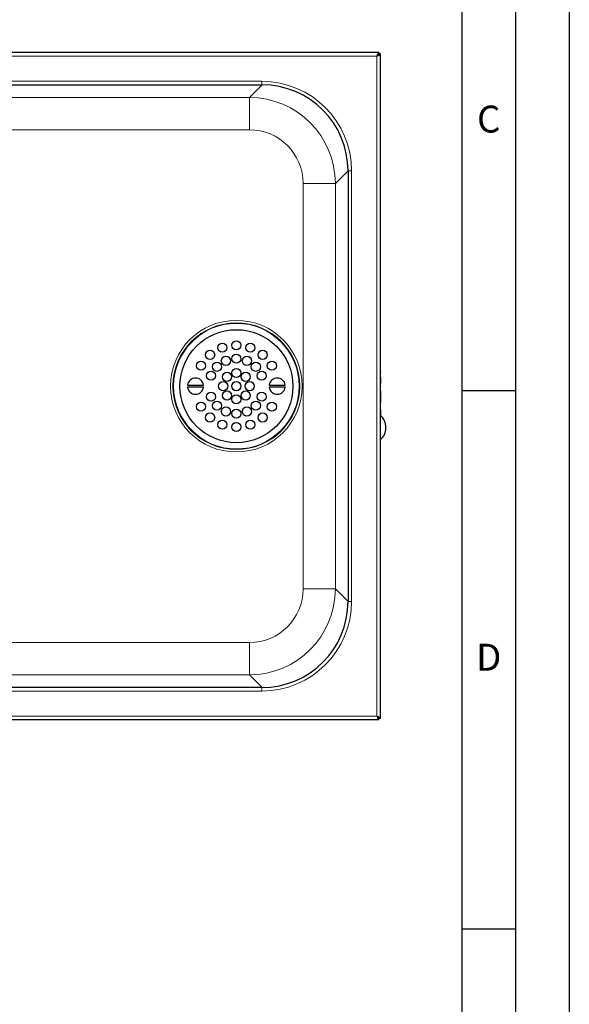
# Model space of a CAD drawing. Units: millimetres. Extents: x 0 to 210, y 0 to 297.
# Drawn here: x 159 to 210, y 91 to 183 of the extents above; entities that cross this region are included whole.
import ezdxf

# ---------------------------------------------------------------- set-up
doc = ezdxf.new("R2010")
doc.units = ezdxf.units.MM
doc.linetypes.add('SLD-Durchgehend', pattern=[0])
doc.layers.add('FORMAT', color=7, linetype='SLD-Durchgehend')
doc.styles.add('SLDTEXTSTYLE1', font='ARIAL.TTF', dxfattribs={"width": 0.948})

msp = doc.modelspace()

# ---------------------------------------------------------------- linework, layer by layer
at = {"color": 7, "linetype": 'SLD-Durchgehend', "lineweight": 25}
for p, q in [((192.3125, 179.9152), (111.564, 179.9152)), ((192.3125, 179.9152), (192.3125, 179.7902)), ((192.4383, 179.7895), (192.3133, 179.7895)), ((192.4383, 118.0409), (192.4383, 179.7895)), ((122.4383, 176.9152), (181.4383, 176.9152)), ((189.4383, 168.9152), (189.4383, 128.9152)), ((192.4393, 151.7028), (192.4383, 151.7028)), ((192.4393, 150.3691), (192.4383, 150.3691)), ((192.4393, 150.3109), (192.4383, 150.3109)), ((192.4393, 150.2506), (192.4383, 150.2506)), ((192.4393, 150.3109), (192.4393, 150.2681)), ((192.4393, 149.1688), (192.4383, 149.1688)), ((192.4393, 149.7174), (192.4393, 149.1688)), ((174.5159, 149.0152), (176.0025, 149.0152)), ((176.0025, 148.8152), (174.5159, 148.8152)), ((182.1159, 149.0152), (183.6025, 149.0152)), ((183.6025, 148.8152), (182.1159, 148.8152)), ((192.4393, 149.0285), (192.4383, 149.0285)), ((192.4393, 148.4953), (192.4393, 147.7481)), ((192.4393, 147.7481), (192.4383, 147.7481)), ((192.4393, 147.748), (192.4383, 147.748)), ((192.4393, 147.4123), (192.4383, 147.4123)), ((192.4393, 147.7481), (192.4393, 147.748)), ((192.4393, 147.748), (192.4393, 147.4123)), ((192.4393, 147.2683), (192.4383, 147.2683)), ((192.4393, 147.21), (192.4383, 147.21)), ((192.4393, 146.7403), (192.4393, 146.1266)), ((192.4393, 146.1266), (192.4383, 146.1266)), ((181.4383, 120.9152), (122.4383, 120.9152)), ((192.3125, 117.9152), (192.3125, 118.0402)), ((192.4383, 118.0409), (192.3133, 118.0409)), ((192.3125, 117.9152), (111.564, 117.9152))]:
    msp.add_line(p, q, dxfattribs=at)
at = {"color": 8, "linetype": 'SLD-Durchgehend', "lineweight": 18}
for p, q in [((192.1133, 179.5902), (111.7633, 179.5902)), ((192.1133, 118.2402), (192.1133, 179.5902)), ((181.4383, 177.2402), (122.4383, 177.2402)), ((181.4459, 176.9152), (180.2668, 175.7361)), ((181.4383, 177.2402), (181.4383, 176.9152)), ((180.2668, 175.7361), (123.6097, 175.7361)), ((180.2668, 172.7389), (180.2668, 175.7361)), ((123.6097, 172.7389), (180.2668, 172.7389)), ((188.2592, 167.7437), (189.4383, 168.9228)), ((189.4383, 168.9152), (189.7633, 168.9152)), ((189.7633, 128.9152), (189.7633, 168.9152)), ((185.262, 167.7437), (188.2592, 167.7437)), ((185.262, 167.7437), (185.262, 130.0867)), ((188.2592, 130.0867), (188.2592, 167.7437)), ((192.4393, 151.6162), (192.4383, 151.6162)), ((192.4393, 151.3779), (192.4383, 151.3779)), ((192.4393, 151.0359), (192.4383, 151.0359)), ((192.4393, 150.6939), (192.4383, 150.6939)), ((192.4393, 150.4557), (192.4383, 150.4557)), ((192.4393, 150.1854), (192.4383, 150.1854)), ((192.4393, 150.0003), (192.4383, 150.0003)), ((192.4393, 149.7174), (192.4383, 149.7174)), ((192.4393, 148.9633), (192.4383, 148.9633)), ((192.4393, 148.7782), (192.4383, 148.7782)), ((192.4393, 148.4953), (192.4383, 148.4953)), ((192.4393, 147.09), (192.4383, 147.09)), ((192.4393, 146.7403), (192.4383, 146.7403)), ((185.262, 130.0867), (188.2592, 130.0867)), ((189.4383, 128.9076), (188.2592, 130.0867)), ((189.4383, 128.9152), (189.7633, 128.9152)), ((180.2668, 125.0914), (123.6097, 125.0914)), ((180.2668, 122.0943), (180.2668, 125.0914)), ((123.6097, 122.0943), (180.2668, 122.0943)), ((180.2668, 122.0943), (181.4459, 120.9152)), ((181.4383, 120.9152), (181.4383, 120.5902)), ((122.4383, 120.5902), (181.4383, 120.5902)), ((111.7633, 118.2402), (192.1133, 118.2402))]:
    msp.add_line(p, q, dxfattribs=at)
for radius in [6.1153, 5.8934, 5.8346]:
    msp.add_circle((179.0592, 148.9152), radius, dxfattribs=at)
at = {"color": 7, "linetype": 'SLD-Durchgehend', "lineweight": 25}
for centre, radius in [((179.0592, 148.9152), 5.25), ((177.7595, 152.486), 0.425), ((179.0592, 152.7152), 0.425), ((180.3588, 152.486), 0.425), ((176.6166, 151.8262), 0.425), ((179.0592, 151.4652), 0.425), ((181.5017, 151.8262), 0.425), ((175.7683, 150.8152), 0.425), ((177.256, 150.7183), 0.425), ((178.0833, 151.2711), 0.425), ((180.035, 151.2711), 0.425), ((180.8623, 150.7183), 0.425), ((182.3501, 150.8152), 0.425), ((176.7033, 149.891), 0.425), ((178.1894, 149.7849), 0.425), ((179.0592, 150.1452), 0.425), ((179.9289, 149.7849), 0.425), ((181.415, 149.891), 0.425), ((177.8292, 148.9152), 0.425), ((179.0592, 148.9152), 0.425), ((180.2892, 148.9152), 0.425), ((176.7033, 147.9394), 0.425), ((178.1894, 148.0455), 0.425), ((179.9289, 148.0455), 0.425), ((181.415, 147.9394), 0.425), ((175.7683, 147.0152), 0.425), ((177.256, 147.1121), 0.425), ((179.0592, 147.6852), 0.425), ((180.8623, 147.1121), 0.425), ((182.3501, 147.0152), 0.425), ((176.6166, 146.0042), 0.425), ((178.0833, 146.5593), 0.425), ((179.0592, 146.3652), 0.425), ((180.035, 146.5593), 0.425), ((181.5017, 146.0042), 0.425), ((177.7595, 145.3444), 0.425), ((179.0592, 145.1152), 0.425), ((180.3588, 145.3444), 0.425)]:
    msp.add_circle(centre, radius, dxfattribs=at)
at = {"color": 8, "linetype": 'SLD-Durchgehend', "lineweight": 18}
for centre, start, end in [((181.4383, 168.9152), 0, 90), ((181.4383, 128.9152), 270, 0)]:
    msp.add_arc(centre, 8.325, start, end, dxfattribs=at)
at = {"color": 7, "linetype": 'SLD-Durchgehend', "lineweight": 25}
for centre, radius, start, end in [((181.4383, 168.9152), 8, 0, 90), ((175.2592, 148.9152), 0.75, 7.662256, 172.337744), ((182.8592, 148.9152), 0.75, 7.662256, 172.337744), ((175.2592, 148.9152), 0.75, 187.662256, 352.337744), ((182.8592, 148.9152), 0.75, 187.662256, 352.337744), ((191.4592, 145.0655), 1.5004, 310.733316, 49.266684), ((181.4383, 128.9152), 8, 270, 0)]:
    msp.add_arc(centre, radius, start, end, dxfattribs=at)
at = {"color": 8, "linetype": 'SLD-Durchgehend', "lineweight": 18}
for centre, major_axis, ratio, start_param, end_param in [((180.2572, 167.7342), (5.6596, 5.6596), 0.9995228, 5.4987385, 7.0676321), ((180.2572, 167.7342), (-3.5423, -3.5423), 0.9980992, 2.3571458, 3.9260395), ((180.2572, 130.0962), (5.6596, -5.6596), 0.9995228, 5.4987385, 7.0676321), ((180.2572, 130.0962), (3.5423, -3.5423), 0.9980992, 5.4987385, 7.0676321)]:
    msp.add_ellipse(centre, major_axis=major_axis, ratio=ratio, start_param=start_param, end_param=end_param, dxfattribs=at)
at = {"color": 7, "linetype": 'SLD-Durchgehend', "lineweight": 25}
for points, knots in [([(192.3125, 179.9152), (192.2972, 179.911), (192.2666, 179.9028), (192.2206, 179.8384), (192.1747, 179.7449), (192.1388, 179.6556), (192.1184, 179.6034), (192.1133, 179.5902)], [0, 0, 0, 0, 0.2305114, 0.4611092, 0.6917074, 0.9223054, 1, 1, 1, 1]), ([(192.3125, 179.7902), (192.2956, 179.7871), (192.2618, 179.7808), (192.2111, 179.7329), (192.1615, 179.6664), (192.1289, 179.6149), (192.1133, 179.5902)], [0, 0, 0, 0, 0.2544496, 0.5090816, 0.7637146, 1, 1, 1, 1]), ([(192.1133, 179.5902), (192.1525, 179.6055), (192.231, 179.6362), (192.3335, 179.6821), (192.407, 179.7281), (192.4358, 179.764), (192.4378, 179.7843), (192.4383, 179.7895)], [0, 0, 0, 0, 0.2305114, 0.4611092, 0.6917074, 0.9223054, 1, 1, 1, 1]), ([(192.1133, 179.5902), (192.1399, 179.6071), (192.1933, 179.6409), (192.2602, 179.6917), (192.305, 179.7412), (192.3106, 179.7738), (192.3133, 179.7895)], [0, 0, 0, 0, 0.2544496, 0.5090816, 0.7637146, 1, 1, 1, 1]), ([(192.4383, 118.0409), (192.4341, 118.0562), (192.4258, 118.0869), (192.3615, 118.1328), (192.268, 118.1788), (192.1786, 118.2147), (192.1264, 118.2351), (192.1133, 118.2402)], [0, 0, 0, 0, 0.2305114, 0.4611092, 0.6917074, 0.9223054, 1, 1, 1, 1]), ([(192.1133, 118.2402), (192.1286, 118.201), (192.1592, 118.1225), (192.2052, 118.02), (192.2511, 117.9464), (192.287, 117.9176), (192.3074, 117.9157), (192.3125, 117.9152)], [0, 0, 0, 0, 0.2305114, 0.4611092, 0.6917074, 0.9223054, 1, 1, 1, 1]), ([(192.1133, 118.2402), (192.1302, 118.2135), (192.164, 118.1601), (192.2147, 118.0932), (192.2643, 118.0485), (192.2969, 118.0429), (192.3125, 118.0402)], [0, 0, 0, 0, 0.25444963, 0.50908159, 0.76371462, 1, 1, 1, 1]), ([(192.3133, 118.0409), (192.3101, 118.0578), (192.3039, 118.0916), (192.256, 118.1424), (192.1894, 118.1919), (192.138, 118.2245), (192.1133, 118.2402)], [0, 0, 0, 0, 0.2544496, 0.5090816, 0.7637146, 1, 1, 1, 1])]:
    msp.add_open_spline(points, degree=3, knots=knots, dxfattribs=at)
at = {"layer": 'FORMAT'}
for p, q in [((210, 297), (210, 0)), ((205, 292), (205, 5)), ((200, 287), (200, 5)), ((200, 148.5), (205, 148.5)), ((200, 98.5), (205, 98.5))]:
    msp.add_line(p, q, dxfattribs=at)

# ---------------------------------------------------------------- texts
at = {"color": 7, "linetype": 'Continuous', "lineweight": 0, "char_height": 2.5, "attachment_point": 2, "style": 'SLDTEXTSTYLE1'}
for s, insert in [('C', (202.5104, 174.9815)), ('D', (202.5104, 124.9815))]:
    msp.add_mtext(s, dxfattribs=dict(at, insert=insert))

doc.saveas('drawing.dxf')
